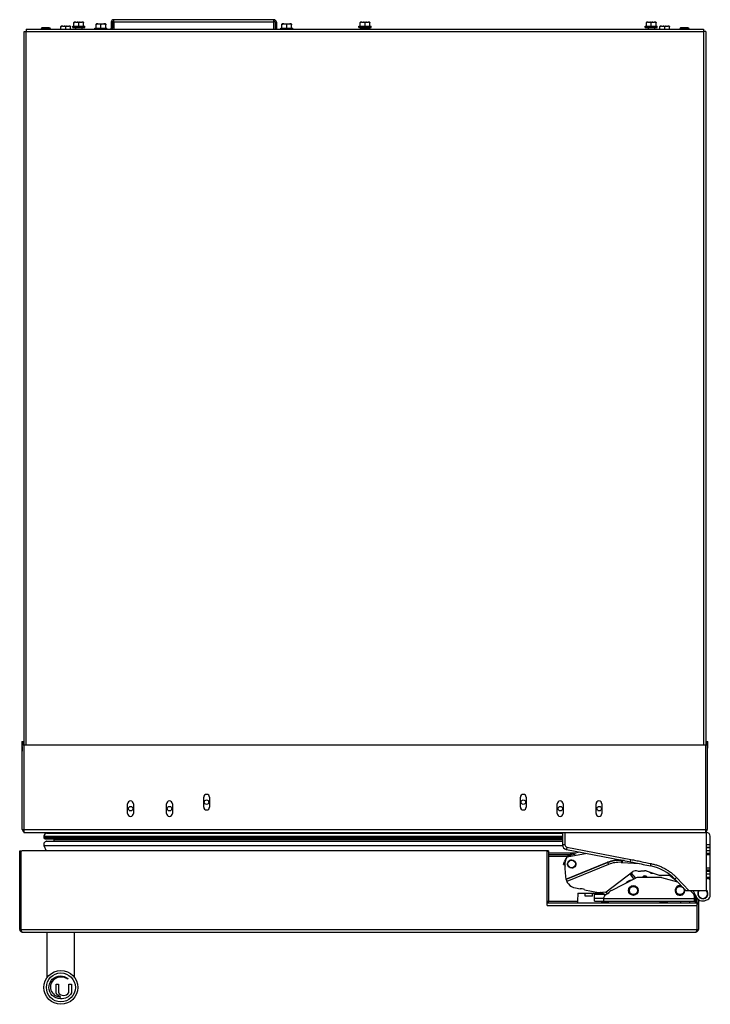
# Model space of a CAD drawing. Units: inches. Extents: x -52 to 60, y -4 to 62.
# Drawn here: x 13 to 31, y 37 to 62 of the extents above; entities that cross this region are included whole.
import ezdxf

# ---------------------------------------------------------------- set-up
doc = ezdxf.new("R2010")
doc.units = ezdxf.units.IN
doc.header["$LTSCALE"] = 2.42
doc.header["$MEASUREMENT"] = 0
doc.layers.get('0').update_dxf_attribs({"linetype": 'CONTINUOUS'})
for name, color, linetype in [('00_COMPONENTS', 7, 'CONTINUOUS'), ('02___PRT_ALL_AXES', 7, 'CONTINUOUS'), ('03_ALL_AXES', 7, 'CONTINUOUS'), ('20_ALL_FEATURES', 7, 'CONTINUOUS'), ('AXIS', 7, 'CONTINUOUS')]:
    doc.layers.add(name, color=color, linetype=linetype)

msp = doc.modelspace()

# ---------------------------------------------------------------- linework, layer by layer
at = {"color": 7, "linetype": 'Continuous'}
for p, q in [((14.641, 62.405), (14.633, 62.397)), ((14.633, 62.384), (14.633, 62.397)), ((14.679, 62.405), (14.641, 62.405)), ((14.875, 62.405), (14.837, 62.405)), ((14.883, 62.397), (14.875, 62.405)), ((14.883, 62.397), (14.883, 62.384)), ((15.21, 62.356), (15.202, 62.348)), ((15.202, 62.336), (15.202, 62.348)), ((15.248, 62.356), (15.21, 62.356)), ((15.444, 62.356), (15.406, 62.356)), ((15.452, 62.348), (15.444, 62.356)), ((15.452, 62.348), (15.452, 62.336)), ((19.992, 62.356), (19.984, 62.348)), ((19.984, 62.336), (19.984, 62.348)), ((20.03, 62.356), (19.992, 62.356)), ((20.226, 62.356), (20.188, 62.356)), ((20.234, 62.348), (20.226, 62.356)), ((20.234, 62.348), (20.234, 62.336)), ((22.006, 62.405), (21.998, 62.397)), ((21.998, 62.384), (21.998, 62.397)), ((22.044, 62.405), (22.006, 62.405)), ((22.24, 62.405), (22.202, 62.405)), ((22.248, 62.397), (22.24, 62.405)), ((22.248, 62.397), (22.248, 62.384)), ((29.371, 62.405), (29.363, 62.397)), ((29.363, 62.384), (29.363, 62.397)), ((29.409, 62.405), (29.371, 62.405)), ((29.605, 62.405), (29.567, 62.405)), ((29.613, 62.397), (29.605, 62.405)), ((29.613, 62.397), (29.613, 62.384)), ((13.348, 62.162), (13.407, 62.162)), ((13.348, 43.799), (13.348, 62.162)), ((13.407, 62.221), (30.835, 62.221)), ((13.407, 62.221), (13.407, 62.162)), ((13.407, 62.162), (30.835, 62.162)), ((13.407, 43.799), (13.407, 62.162)), ((13.806, 62.254), (13.778, 62.226)), ((14.028, 62.226), (13.778, 62.226)), ((13.778, 62.221), (13.778, 62.226)), ((14, 62.254), (13.806, 62.254)), ((13.993, 62.257), (13.813, 62.257)), ((14, 62.254), (14.028, 62.226)), ((14.028, 62.221), (14.028, 62.226)), ((14.306, 62.302), (14.298, 62.294)), ((14.298, 62.281), (14.298, 62.294)), ((14.344, 62.302), (14.306, 62.302)), ((14.54, 62.302), (14.502, 62.302)), ((14.548, 62.294), (14.54, 62.302)), ((14.548, 62.294), (14.548, 62.281)), ((22.024, 62.254), (21.996, 62.226)), ((22.246, 62.226), (21.996, 62.226)), ((21.996, 62.221), (21.996, 62.226)), ((22.218, 62.254), (22.024, 62.254)), ((22.211, 62.257), (22.031, 62.257)), ((22.218, 62.254), (22.246, 62.226)), ((22.246, 62.221), (22.246, 62.226)), ((29.718, 62.302), (29.71, 62.294)), ((29.71, 62.281), (29.71, 62.294)), ((29.757, 62.302), (29.718, 62.302)), ((29.952, 62.302), (29.914, 62.302)), ((29.96, 62.294), (29.952, 62.302)), ((29.96, 62.294), (29.96, 62.281)), ((30.242, 62.254), (30.214, 62.226)), ((30.464, 62.226), (30.214, 62.226)), ((30.214, 62.221), (30.214, 62.226)), ((30.436, 62.254), (30.242, 62.254)), ((30.429, 62.257), (30.249, 62.257)), ((30.436, 62.254), (30.464, 62.226)), ((30.464, 62.221), (30.464, 62.226)), ((30.835, 62.221), (30.835, 62.162)), ((30.894, 62.162), (30.835, 62.162)), ((30.835, 62.162), (30.835, 43.799)), ((30.851, 62.18), (30.851, 62.162)), ((30.894, 62.162), (30.894, 43.799)), ((13.296, 43.885), (13.348, 43.885)), ((13.296, 43.885), (13.304, 43.638)), ((13.316, 43.885), (13.319, 43.798)), ((30.894, 43.885), (30.947, 43.885)), ((30.924, 43.799), (30.927, 43.885)), ((30.934, 43.529), (30.947, 43.885)), ((13.304, 43.799), (30.93, 43.799)), ((13.304, 41.623), (13.304, 43.799)), ((13.342, 43.799), (13.342, 41.547)), ((30.892, 41.547), (30.892, 43.799)), ((30.93, 43.799), (30.93, 41.623)), ((17.972, 42.201), (17.972, 42.451)), ((18.122, 42.451), (18.122, 42.201)), ((26.121, 42.201), (26.121, 42.451)), ((26.271, 42.451), (26.271, 42.201)), ((16.015, 42.034), (16.015, 42.284)), ((16.058, 42.112), (16.127, 42.112)), ((16.165, 42.284), (16.165, 42.034)), ((17.015, 42.034), (17.015, 42.284)), ((17.165, 42.284), (17.165, 42.034)), ((27.069, 42.034), (27.069, 42.284)), ((27.219, 42.284), (27.219, 42.034)), ((28.069, 42.034), (28.069, 42.284)), ((28.116, 42.112), (28.185, 42.112)), ((28.219, 42.284), (28.219, 42.034)), ((13.304, 41.623), (30.93, 41.623)), ((13.342, 41.582), (13.328, 41.567)), ((30.892, 41.582), (30.907, 41.567)), ((13.342, 41.547), (27.208, 41.547)), ((13.857, 41.449), (27.208, 41.449)), ((13.857, 41.449), (13.857, 41.415)), ((13.857, 41.449), (13.857, 41.415)), ((13.857, 41.415), (27.208, 41.415)), ((13.891, 41.381), (27.208, 41.381)), ((13.934, 41.319), (27.208, 41.319)), ((13.937, 41.529), (27.208, 41.529)), ((13.94, 41.529), (13.937, 41.529)), ((14.112, 41.365), (27.208, 41.365)), ((14.112, 41.365), (14.112, 41.318)), ((14.112, 41.365), (14.112, 41.318)), ((14.366, 41.533), (27.208, 41.533)), ((13.237, 41.075), (13.269, 41.075)), ((13.237, 39.047), (13.237, 41.075)), ((13.269, 41.075), (13.269, 41.06)), ((13.27, 41.074), (13.291, 41.074)), ((26.779, 41.075), (13.299, 41.075)), ((13.861, 41.207), (27.21, 41.207)), ((13.861, 41.207), (13.918, 41.075)), ((13.861, 41.207), (13.918, 41.075)), ((26.809, 41.074), (26.789, 41.074)), ((26.843, 41.074), (26.809, 41.074)), ((26.809, 41.074), (26.809, 41.045)), ((26.843, 41.074), (26.843, 40.949)), ((13.237, 41.045), (13.269, 41.045)), ((13.269, 41.045), (13.269, 39.047)), ((26.809, 39.669), (26.809, 41.045)), ((26.843, 41.024), (27.54, 41.024)), ((26.843, 40.982), (27.406, 40.982)), ((26.843, 40.977), (27.398, 40.977)), ((26.843, 40.949), (26.849, 40.94)), ((26.849, 40.94), (27.347, 40.94)), ((26.849, 40.94), (26.849, 39.774)), ((27.597, 39.987), (27.593, 39.774)), ((27.597, 39.987), (28.238, 39.987)), ((28.026, 39.974), (27.599, 39.974)), ((27.67, 39.985), (27.67, 39.974)), ((30.628, 39.933), (30.628, 39.774)), ((30.632, 39.774), (30.632, 39.924)), ((30.669, 39.729), (30.669, 39.855)), ((30.701, 39.823), (30.701, 39.047)), ((26.809, 39.776), (26.843, 39.776)), ((26.809, 39.733), (30.701, 39.733)), ((26.809, 39.669), (30.669, 39.669)), ((26.843, 39.776), (26.849, 39.774)), ((26.849, 39.774), (27.593, 39.774)), ((28.213, 39.77), (28.391, 39.77)), ((29.709, 39.77), (29.887, 39.77)), ((29.908, 39.733), (29.908, 39.777)), ((30.242, 39.777), (30.243, 39.733)), ((30.492, 39.774), (30.628, 39.774)), ((30.628, 39.774), (30.632, 39.774)), ((30.628, 39.756), (30.628, 39.774)), ((30.632, 39.774), (30.669, 39.774)), ((30.669, 39.047), (30.669, 39.729)), ((30.701, 39.703), (30.669, 39.703)), ((13.269, 39.047), (13.237, 39.047)), ((13.269, 39.047), (30.669, 39.047)), ((30.669, 39.047), (30.701, 39.047)), ((13.301, 38.983), (30.637, 38.983)), ((15.757, 38.983), (15.757, 38.975)), ((28.181, 38.975), (15.757, 38.975)), ((28.181, 38.975), (15.757, 38.975)), ((15.757, 38.975), (15.757, 38.975)), ((28.182, 38.983), (28.181, 38.975)), ((28.181, 38.975), (28.181, 38.975))]:
    msp.add_line(p, q, dxfattribs=at)
for centre in [(18.046, 42.326), (26.196, 42.326), (16.092, 42.159), (17.092, 42.159), (27.15, 42.159), (28.15, 42.159)]:
    msp.add_circle(centre, 0.058, dxfattribs=at)
for centre, radius, start, end in [((13.813, 62.247), 0.01, 90, 135), ((13.993, 62.247), 0.01, 45, 90), ((22.031, 62.247), 0.01, 90, 135), ((22.211, 62.247), 0.01, 45, 90), ((30.249, 62.247), 0.01, 90, 135), ((30.429, 62.247), 0.01, 45, 90), ((16.09, 42.284), 0.075, 0, 180), ((17.09, 42.284), 0.075, 360, 180), ((18.047, 42.451), 0.075, 0, 180), ((26.196, 42.451), 0.075, 0, 180), ((27.144, 42.284), 0.075, 0, 180), ((28.144, 42.284), 0.075, 0, 180), ((18.047, 42.201), 0.075, 180, 360), ((26.196, 42.201), 0.075, 180, 360), ((16.09, 42.034), 0.075, 180, 360), ((17.09, 42.034), 0.075, 180, 360), ((27.144, 42.034), 0.075, 180, 360), ((28.144, 42.034), 0.075, 180, 360), ((13.38, 41.623), 0.076, 180, 239.566), ((30.854, 41.623), 0.076, 300.434, 360), ((13.934, 41.239), 0.08, 77.1189, 203.5103), ((13.937, 41.449), 0.08, 89.9996, 179.9996), ((13.891, 41.415), 0.034, 179.9996, 269.9996), ((14.096, 41.365), 0.016, 359.9996, 60.592), ((14.31, 41.879), 0.35, 276.1703, 279.2417), ((13.299, 41.045), 0.03, 90, 180), ((26.779, 41.045), 0.03, 0, 90), ((26.804, 39.776), 0.0394, 284.4948, 334.8394), ((26.81, 39.774), 0.0393, 294.8499, 338.5223), ((26.81, 39.774), 0.0396, 354.59, 359.7163), ((29.985, 39.74), 0.648, 1.3232, 3.0565), ((30.63, 39.774), 0.0394, 273, 330.99), ((13.301, 39.047), 0.064, 180, 270), ((30.637, 39.047), 0.064, 270, 0)]:
    msp.add_arc(centre, radius, start, end, dxfattribs=at)
for centre, major_axis, ratio, start_param, end_param in [((13.934, 41.239), (0.0566, -0.0565), 0.999958, 2.355519, 4.336635), ((13.937, 41.449), (0.0566, -0.0565), 0.999958, 2.355498, 3.926295), ((13.891, 41.415), (0.0241, -0.024), 0.999958, 3.926295, 5.497091), ((14.096, 41.365), (0.0113, -0.0113), 0.999958, 7.067887, 8.638684), ((14.31, 41.879), (0.248, -0.247), 0.999958, 5.550989, 5.658397), ((30.447, 39.774), (0.0453, -0.0024), 0.86834, -1.450612, 0.061774)]:
    msp.add_ellipse(centre, major_axis=major_axis, ratio=ratio, start_param=start_param, end_param=end_param, dxfattribs=at)
for points, knots in [([(26.84, 39.759), (26.84, 39.76), (26.842, 39.766), (26.843, 39.771), (26.843, 39.776)], [0, 0, 0, 0, 0.2513, 1, 1, 1, 1]), ([(26.846, 39.759), (26.847, 39.76), (26.848, 39.764), (26.849, 39.768), (26.849, 39.771)], [0, 0, 0, 0, 0.244225, 1, 1, 1, 1]), ([(27.593, 39.774), (27.593, 39.771), (27.593, 39.766), (27.593, 39.759), (27.593, 39.752), (27.593, 39.747), (27.593, 39.743), (27.593, 39.741), (27.593, 39.739), (27.593, 39.737), (27.593, 39.736), (27.593, 39.735), (27.593, 39.734), (27.593, 39.734), (27.593, 39.734), (27.593, 39.734), (27.593, 39.734)], [0, 0, 0, 0, 0.194149, 0.381933, 0.553511, 0.702126, 0.76689, 0.824843, 0.875636, 0.918723, 0.953388, 0.978919, 0.988039, 0.994617, 0.998583, 1, 1, 1, 1]), ([(30.627, 39.735), (30.627, 39.735), (30.627, 39.736), (30.627, 39.737), (30.627, 39.739), (30.627, 39.743), (30.627, 39.748), (30.628, 39.753), (30.628, 39.756)], [0, 0, 0, 0, 0.036861, 0.101949, 0.19402, 0.311764, 0.617367, 1, 1, 1, 1]), ([(30.632, 39.735), (30.632, 39.735), (30.632, 39.735), (30.632, 39.736), (30.632, 39.738), (30.633, 39.74), (30.633, 39.743), (30.633, 39.748), (30.633, 39.752), (30.633, 39.755)], [0, 0, 0, 0, 0.021836, 0.074355, 0.158517, 0.273466, 0.417818, 0.588974, 1, 1, 1, 1]), ([(13.28, 39.015), (13.279, 39.018), (13.275, 39.028), (13.272, 39.039), (13.269, 39.047)], [0, 0, 0, 0, 0.236192, 1, 1, 1, 1]), ([(30.658, 39.015), (30.659, 39.018), (30.663, 39.028), (30.667, 39.039), (30.669, 39.047)], [0, 0, 0, 0, 0.236192, 1, 1, 1, 1]), ([(13.301, 38.983), (13.3, 38.983), (13.298, 38.984), (13.296, 38.986), (13.293, 38.988), (13.289, 38.994), (13.285, 39.003), (13.281, 39.011), (13.28, 39.015)], [0, 0, 0, 0, 0.06815, 0.146466, 0.241163, 0.355178, 0.642748, 1, 1, 1, 1]), ([(30.637, 38.983), (30.638, 38.983), (30.64, 38.984), (30.643, 38.986), (30.645, 38.988), (30.649, 38.994), (30.654, 39.003), (30.657, 39.011), (30.658, 39.015)], [0, 0, 0, 0, 0.06815, 0.146466, 0.241163, 0.355178, 0.642748, 1, 1, 1, 1])]:
    msp.add_open_spline(points, degree=3, knots=knots, dxfattribs=at)
at = {"layer": '00_COMPONENTS', "color": 7, "linetype": 'Continuous'}
for p, q in [((27.208, 41.547), (30.91, 41.547)), ((27.208, 41.547), (27.208, 41.227)), ((27.268, 41.547), (27.268, 41.227)), ((30.902, 41.547), (30.902, 40.047)), ((30.902, 41.448), (30.91, 41.448)), ((30.91, 40.388), (30.91, 41.448)), ((31.009, 40.302), (31.009, 41.448)), ((27.268, 41.227), (27.208, 41.227)), ((27.315, 41.17), (27.304, 41.111)), ((27.304, 41.111), (28.952, 40.791)), ((27.315, 41.17), (28.963, 40.85)), ((31.009, 41.231), (30.91, 41.231)), ((30.91, 41.159), (31.009, 41.159)), ((31.009, 41.156), (30.91, 41.156)), ((30.91, 41.084), (31.009, 41.084)), ((27.84, 41.007), (27.328, 40.913)), ((27.514, 40.977), (27.421, 40.96)), ((27.499, 40.974), (27.491, 41.015)), ((27.498, 41.016), (27.649, 41.044)), ((27.533, 41.005), (27.53, 41.022)), ((28.717, 40.835), (28.713, 40.776)), ((28.797, 40.821), (28.716, 40.826)), ((28.717, 40.835), (28.728, 40.834)), ((28.741, 40.824), (28.737, 40.774)), ((28.953, 40.793), (28.963, 40.85)), ((31.009, 41.009), (30.91, 41.009)), ((31.009, 40.967), (30.91, 40.967)), ((27.23, 40.722), (27.255, 40.8)), ((27.23, 40.722), (27.264, 40.712)), ((27.242, 40.76), (27.263, 40.753)), ((27.272, 40.627), (27.269, 40.618)), ((27.269, 40.618), (27.282, 40.409)), ((27.272, 40.627), (27.272, 40.782)), ((27.294, 40.341), (28.367, 40.778)), ((28.371, 40.77), (27.296, 40.333)), ((28.389, 40.724), (27.315, 40.286)), ((28.367, 40.778), (28.389, 40.724)), ((28.713, 40.776), (28.737, 40.774)), ((28.737, 40.774), (29.19, 40.744)), ((28.952, 40.791), (28.953, 40.793)), ((29.14, 40.551), (29.215, 40.551)), ((29.215, 40.551), (29.227, 40.563)), ((29.227, 40.563), (29.318, 40.563)), ((29.356, 40.557), (29.691, 40.446)), ((29.472, 40.685), (29.484, 40.744)), ((31.009, 40.63), (30.91, 40.63)), ((30.91, 40.588), (31.009, 40.588)), ((28.329, 40.017), (29.017, 40.538)), ((28.464, 40.055), (29.081, 40.37)), ((29.042, 40.35), (28.943, 40.482)), ((28.974, 40.501), (29.088, 40.372)), ((29.702, 40.391), (29.171, 40.391)), ((29.691, 40.446), (29.986, 40.447)), ((29.753, 40.384), (30.166, 40.274)), ((29.957, 40.447), (30.12, 40.322)), ((30.142, 40.386), (30.098, 40.344)), ((30.098, 40.344), (30.384, 40.047)), ((30.142, 40.386), (30.467, 40.047)), ((31.009, 40.54), (30.91, 40.54)), ((31.009, 40.47), (30.91, 40.47)), ((30.91, 40.4), (31.009, 40.4)), ((30.948, 40.364), (30.952, 40.363)), ((31.009, 40.326), (30.999, 40.326)), ((27.537, 40.119), (27.659, 40.095)), ((27.769, 40.074), (28.134, 40.004)), ((30.902, 40.047), (30.384, 40.047)), ((30.501, 40.047), (30.574, 39.965)), ((31.009, 39.928), (31.009, 40.287)), ((28.026, 39.974), (28.259, 39.974)), ((28.026, 39.777), (28.026, 39.974)), ((28.291, 39.953), (28.026, 39.953)), ((28.266, 39.848), (28.026, 39.848)), ((28.134, 40.004), (28.329, 40.017)), ((28.176, 40.007), (28.202, 39.991)), ((28.204, 40.009), (28.195, 39.995)), ((28.218, 39.994), (28.196, 40.008)), ((28.204, 40.009), (28.309, 39.942)), ((28.218, 39.994), (28.221, 39.998)), ((28.266, 39.777), (28.266, 39.87)), ((28.266, 39.848), (30.605, 39.848)), ((28.298, 39.933), (28.351, 39.974)), ((28.31, 40.016), (28.375, 39.974)), ((28.351, 39.974), (28.381, 39.974)), ((30.605, 39.777), (30.605, 39.886)), ((30.896, 39.8), (30.941, 39.821)), ((28.026, 39.777), (30.605, 39.777)), ((13.947, 37.81), (13.947, 38.983)), ((14.648, 37.81), (14.648, 38.983)), ((14.173, 37.64), (14.232, 37.64)), ((14.173, 37.417), (14.173, 37.64)), ((14.232, 37.64), (14.232, 37.432)), ((14.502, 37.64), (14.568, 37.64)), ((14.502, 37.429), (14.502, 37.64)), ((14.568, 37.64), (14.568, 37.417)), ((14.21, 37.324), (14.296, 37.309))]:
    msp.add_line(p, q, dxfattribs=at)
for centre, radius in [((27.443, 40.735), 0.104), ((27.443, 40.735), 0.0963), ((29.03, 40.053), 0.126), ((29.03, 40.053), 0.118), ((29.03, 40.053), 0.104), ((30.231, 40.053), 0.104), ((14.297, 37.558), 0.435), ((14.297, 37.558), 0.372)]:
    msp.add_circle(centre, radius, dxfattribs=at)
for centre, radius, start, end in [((30.91, 41.448), 0.0984, 0, 90), ((27.326, 41.227), 0.118, 180, 259.0102), ((27.326, 41.227), 0.058, 180, 259.0102), ((27.555, 40.706), 0.315, 100.4153, 162.7153), ((27.454, 40.782), 0.181, 100.4153, 179.9153), ((27.51, 41), 0.0236, 280.4153, 10.4153), ((28.664, 40.049), 0.787, 86.1653, 112.1653), ((28.664, 40.049), 0.779, 86.1662, 112.1662), ((27.443, 40.735), 0.181, 164.5618, 199.3962), ((27.441, 40.735), 0.106, 188.7643, 192.5645), ((27.445, 40.735), 0.105, 8.862, 12.9885), ((28.664, 40.049), 0.729, 86.1663, 112.1662), ((29.088, 40.444), 0.118, 64.2849, 127.1653), ((29.319, 40.445), 0.118, 71.6653, 90.133), ((29.246, 39.526), 1.181, 43.8378, 78.9841), ((27.596, 40.428), 0.315, 183.5411, 259.1653), ((29.03, 40.053), 0.27, 101.0864, 132.7997), ((29.03, 40.053), 0.27, 101.225, 132.689), ((28.909, 40.511), 0.0507, 317.768, 335.6996), ((28.909, 40.511), 0.0547, 317.0413, 342.5652), ((28.909, 40.511), 0.0787, 313.9647, 344.1693), ((29.121, 40.632), 0.197, 220.4914, 221.4298), ((29.171, 40.194), 0.197, 90, 117), ((29.324, 40.353), 0.0748, 30.9639, 149.0053), ((29.324, 40.353), 0.0512, 48.865, 130.8914), ((29.516, 40.603), 0.106, 224.7987, 278.3983), ((29.702, 40.194), 0.197, 75, 90), ((30.969, 40.44), 0.0787, 210.4151, 254.0567), ((30.93, 40.287), 0.0787, 360, 74.0563), ((27.678, 39.899), 0.197, 62.731, 95.5995), ((28.554, 39.88), 0.197, 117, 151.4671), ((30.231, 40.053), 0.126, 76.2166, 12.0403), ((30.231, 40.053), 0.118, 68.5875, 18.8598), ((30.262, 39.79), 0.394, 18.2013, 40.8249), ((30.816, 39.972), 0.132, 145.2544, 48.9764), ((30.816, 39.972), 0.124, 142.6234, 45.4181), ((28.208, 40.001), 0.0118, 237.1411, 327.1429), ((28.345, 39.87), 0.0787, 127, 180), ((30.487, 39.886), 0.118, 360, 42), ((30.816, 39.972), 0.189, 198.2014, 295.0001), ((30.891, 39.928), 0.118, 295.0003, 0)]:
    msp.add_arc(centre, radius, start, end, dxfattribs=at)
for points, knots in [([(27.336, 40.719), (27.334, 40.734), (27.336, 40.765), (27.358, 40.807), (27.396, 40.835), (27.427, 40.842), (27.442, 40.842)], [0, 0, 0, 0, 0.249926, 0.500011, 0.749952, 1, 1, 1, 1]), ([(27.442, 40.842), (27.466, 40.842), (27.503, 40.829), (27.535, 40.793), (27.545, 40.77), (27.547, 40.758)], [0, 0, 0, 0, 0.496532, 0.748151, 1, 1, 1, 1]), ([(28.963, 40.85), (29.007, 40.842), (29.094, 40.825), (29.267, 40.79), (29.397, 40.762), (29.484, 40.744)], [0, 0, 0, 0, 0.25, 0.5, 1, 1, 1, 1]), ([(27.443, 40.627), (27.419, 40.627), (27.382, 40.64), (27.35, 40.677), (27.34, 40.7), (27.338, 40.712)], [0, 0, 0, 0, 0.496502, 0.748136, 1, 1, 1, 1]), ([(27.549, 40.751), (27.551, 40.736), (27.549, 40.704), (27.527, 40.663), (27.489, 40.634), (27.458, 40.627), (27.443, 40.627)], [0, 0, 0, 0, 0.249934, 0.500013, 0.749958, 1, 1, 1, 1]), ([(28.952, 40.791), (28.997, 40.782), (29.17, 40.749), (29.343, 40.712), (29.472, 40.685)], [0, 0, 0, 0, 0.255291, 1, 1, 1, 1]), ([(29.484, 40.744), (29.515, 40.738), (29.577, 40.724), (29.667, 40.695), (29.756, 40.659), (29.841, 40.617), (29.923, 40.568), (30.001, 40.513), (30.074, 40.453), (30.12, 40.408), (30.142, 40.386)], [0, 0, 0, 0, 0.125001, 0.25, 0.374999, 0.499997, 0.624996, 0.749995, 0.874995, 1, 1, 1, 1]), ([(30.833, 39.841), (30.83, 39.841), (30.824, 39.84), (30.819, 39.84), (30.816, 39.84)], [0, 0, 0, 0, 0.499864, 1, 1, 1, 1]), ([(14.464, 37.775), (14.418, 37.807), (14.286, 37.848), (14.086, 37.77), (13.978, 37.526), (14.103, 37.361), (14.21, 37.324)], [0, 0, 0, 0, 0.183572, 0.411486, 0.6394, 1, 1, 1, 1]), ([(14.043, 37.726), (14.053, 37.74), (14.114, 37.814), (14.274, 37.881), (14.421, 37.828), (14.473, 37.786)], [0, 0, 0, 0, 0.109459, 0.586548, 1, 1, 1, 1]), ([(14.473, 37.786), (14.475, 37.784), (14.478, 37.779), (14.471, 37.772), (14.466, 37.774), (14.464, 37.775)], [0, 0, 0, 0, 0.28594, 0.800633, 1, 1, 1, 1]), ([(14.568, 37.417), (14.522, 37.307), (14.305, 37.226), (14.056, 37.327), (13.965, 37.541), (14.009, 37.677), (14.043, 37.726)], [0, 0, 0, 0, 0.329953, 0.571797, 0.813642, 1, 1, 1, 1])]:
    msp.add_open_spline(points, degree=3, knots=knots, dxfattribs=at)
for points in [[(14.296, 37.309), (14.247, 37.325), (14.198, 37.359), (14.173, 37.417)], [(14.232, 37.432), (14.254, 37.369), (14.324, 37.354), (14.367, 37.354)], [(14.367, 37.354), (14.411, 37.353), (14.478, 37.373), (14.502, 37.429)]]:
    msp.add_open_spline(points, degree=3, dxfattribs=at)
at = {"layer": '02___PRT_ALL_AXES', "color": 7, "linetype": 'Continuous'}
for p, q in [((27.787, 39.909), (27.787, 39.974)), ((27.977, 39.909), (27.787, 39.909)), ((27.977, 39.909), (27.977, 39.974))]:
    msp.add_line(p, q, dxfattribs=at)
for centre, start, end in [((28.274, 39.947), 245.4493, 250.9572), ((28.329, 39.947), 289.0429, 294.5508), ((29.77, 39.947), 245.4493, 250.9572), ((29.826, 39.947), 289.0429, 294.5508)]:
    msp.add_arc(centre, 0.188, start, end, dxfattribs=at)
at = {"layer": '03_ALL_AXES', "color": 7, "linetype": 'Continuous'}
for p, q in [((14.734, 41.547), (14.727, 41.537)), ((14.727, 41.537), (15.071, 41.537)), ((15.064, 41.547), (15.071, 41.537)), ((16.466, 41.547), (16.459, 41.537)), ((16.459, 41.537), (16.803, 41.537)), ((16.796, 41.547), (16.803, 41.537))]:
    msp.add_line(p, q, dxfattribs=at)
at = {"layer": '20_ALL_FEATURES', "color": 7, "linetype": 'Continuous'}
for p, q in [((15.593, 62.398), (15.626, 62.398)), ((15.593, 62.398), (15.593, 62.249)), ((15.626, 62.398), (15.626, 62.249)), ((15.661, 62.398), (15.661, 62.466)), ((19.775, 62.465), (15.661, 62.465)), ((19.775, 62.398), (15.661, 62.398)), ((15.661, 62.398), (15.661, 62.221)), ((19.775, 62.398), (19.775, 62.466)), ((19.775, 62.221), (19.775, 62.398)), ((19.843, 62.398), (19.809, 62.398)), ((19.809, 62.398), (19.809, 62.249)), ((19.843, 62.398), (19.843, 62.249)), ((15.593, 62.249), (15.626, 62.249)), ((19.843, 62.249), (19.809, 62.249))]:
    msp.add_line(p, q, dxfattribs=at)
for centre, radius, start, end in [((15.66, 62.398), 0.0676, 89.8638, 180), ((15.66, 62.398), 0.034, 89.7031, 180), ((19.775, 62.398), 0.0676, 0, 90.1362), ((19.775, 62.398), 0.034, 0, 90.2969), ((15.559, 62.249), 0.034, 303.3747, 360), ((15.559, 62.249), 0.0676, 334.9232, 360), ((19.877, 62.249), 0.0676, 180, 205.0768), ((19.877, 62.249), 0.034, 180, 236.6253)]:
    msp.add_arc(centre, radius, start, end, dxfattribs=at)
at = {"layer": 'AXIS', "color": 7, "linetype": 'Continuous'}
for p, q in [((14.633, 62.295), (14.633, 62.384)), ((14.679, 62.405), (14.837, 62.405)), ((14.758, 62.295), (14.758, 62.389)), ((14.883, 62.295), (14.883, 62.384)), ((15.248, 62.356), (15.406, 62.356)), ((20.03, 62.356), (20.188, 62.356)), ((21.998, 62.295), (21.998, 62.384)), ((22.044, 62.405), (22.202, 62.405)), ((22.123, 62.295), (22.123, 62.389)), ((22.248, 62.295), (22.248, 62.384)), ((29.363, 62.295), (29.363, 62.384)), ((29.409, 62.405), (29.567, 62.405)), ((29.488, 62.295), (29.488, 62.389)), ((29.613, 62.295), (29.613, 62.384)), ((14.298, 62.221), (14.298, 62.281)), ((14.344, 62.302), (14.502, 62.302)), ((14.423, 62.221), (14.423, 62.286)), ((14.548, 62.221), (14.548, 62.281)), ((14.602, 62.295), (14.914, 62.295)), ((14.602, 62.264), (14.602, 62.295)), ((14.602, 62.264), (14.914, 62.264)), ((14.676, 62.264), (14.676, 62.221)), ((14.84, 62.264), (14.84, 62.221)), ((14.914, 62.264), (14.914, 62.295)), ((15.171, 62.246), (15.483, 62.246)), ((15.171, 62.221), (15.171, 62.246)), ((15.202, 62.246), (15.202, 62.336)), ((15.327, 62.246), (15.327, 62.34)), ((15.452, 62.246), (15.452, 62.336)), ((15.483, 62.221), (15.483, 62.246)), ((19.953, 62.246), (20.265, 62.246)), ((19.953, 62.221), (19.953, 62.246)), ((19.984, 62.246), (19.984, 62.336)), ((20.109, 62.246), (20.109, 62.34)), ((20.234, 62.246), (20.234, 62.336)), ((20.265, 62.221), (20.265, 62.246)), ((21.967, 62.295), (22.279, 62.295)), ((21.967, 62.264), (21.967, 62.295)), ((21.967, 62.264), (22.279, 62.264)), ((22.041, 62.264), (22.041, 62.257)), ((22.205, 62.264), (22.205, 62.257)), ((22.279, 62.264), (22.279, 62.295)), ((29.332, 62.295), (29.644, 62.295)), ((29.332, 62.264), (29.332, 62.295)), ((29.332, 62.264), (29.644, 62.264)), ((29.406, 62.264), (29.406, 62.221)), ((29.57, 62.264), (29.57, 62.221)), ((29.644, 62.264), (29.644, 62.295)), ((29.71, 62.221), (29.71, 62.281)), ((29.757, 62.302), (29.914, 62.302)), ((29.835, 62.221), (29.835, 62.286)), ((29.96, 62.221), (29.96, 62.281))]:
    msp.add_line(p, q, dxfattribs=at)
for points, knots in [([(14.679, 62.405), (14.675, 62.404), (14.667, 62.402), (14.655, 62.397), (14.644, 62.391), (14.636, 62.387), (14.633, 62.384)], [0, 0, 0, 0, 0.246963, 0.495965, 0.747044, 1, 1, 1, 1]), ([(14.758, 62.389), (14.755, 62.391), (14.748, 62.394), (14.739, 62.398), (14.729, 62.402), (14.722, 62.404), (14.719, 62.405)], [0, 0, 0, 0, 0.252549, 0.503434, 0.752557, 1, 1, 1, 1]), ([(14.797, 62.405), (14.793, 62.404), (14.787, 62.402), (14.777, 62.398), (14.767, 62.394), (14.761, 62.391), (14.758, 62.389)], [0, 0, 0, 0, 0.247444, 0.496581, 0.747465, 1, 1, 1, 1]), ([(14.883, 62.384), (14.879, 62.387), (14.872, 62.391), (14.86, 62.397), (14.849, 62.402), (14.841, 62.404), (14.837, 62.405)], [0, 0, 0, 0, 0.252956, 0.504036, 0.753038, 1, 1, 1, 1]), ([(15.248, 62.356), (15.244, 62.355), (15.236, 62.353), (15.224, 62.348), (15.213, 62.342), (15.205, 62.338), (15.202, 62.336)], [0, 0, 0, 0, 0.246963, 0.495965, 0.747044, 1, 1, 1, 1]), ([(15.327, 62.34), (15.324, 62.342), (15.317, 62.345), (15.308, 62.35), (15.298, 62.353), (15.291, 62.355), (15.288, 62.356)], [0, 0, 0, 0, 0.252549, 0.503434, 0.752557, 1, 1, 1, 1]), ([(15.366, 62.356), (15.362, 62.355), (15.356, 62.353), (15.346, 62.35), (15.336, 62.345), (15.33, 62.342), (15.327, 62.34)], [0, 0, 0, 0, 0.247444, 0.496581, 0.747465, 1, 1, 1, 1]), ([(15.452, 62.336), (15.448, 62.338), (15.441, 62.342), (15.429, 62.348), (15.418, 62.353), (15.41, 62.355), (15.406, 62.356)], [0, 0, 0, 0, 0.252956, 0.504036, 0.753038, 1, 1, 1, 1]), ([(20.03, 62.356), (20.026, 62.355), (20.018, 62.353), (20.006, 62.348), (19.995, 62.342), (19.987, 62.338), (19.984, 62.336)], [0, 0, 0, 0, 0.246963, 0.495965, 0.747044, 1, 1, 1, 1]), ([(20.109, 62.34), (20.106, 62.342), (20.099, 62.345), (20.09, 62.35), (20.08, 62.353), (20.073, 62.355), (20.07, 62.356)], [0, 0, 0, 0, 0.252549, 0.503434, 0.752557, 1, 1, 1, 1]), ([(20.148, 62.356), (20.144, 62.355), (20.138, 62.353), (20.128, 62.35), (20.118, 62.345), (20.112, 62.342), (20.109, 62.34)], [0, 0, 0, 0, 0.247444, 0.496581, 0.747465, 1, 1, 1, 1]), ([(20.234, 62.336), (20.23, 62.338), (20.223, 62.342), (20.211, 62.348), (20.2, 62.353), (20.192, 62.355), (20.188, 62.356)], [0, 0, 0, 0, 0.252956, 0.504036, 0.753038, 1, 1, 1, 1]), ([(22.044, 62.405), (22.04, 62.404), (22.032, 62.402), (22.02, 62.397), (22.009, 62.391), (22.001, 62.387), (21.998, 62.384)], [0, 0, 0, 0, 0.246963, 0.495965, 0.747044, 1, 1, 1, 1]), ([(22.123, 62.389), (22.12, 62.391), (22.113, 62.394), (22.104, 62.398), (22.094, 62.402), (22.087, 62.404), (22.084, 62.405)], [0, 0, 0, 0, 0.252549, 0.503434, 0.752557, 1, 1, 1, 1]), ([(22.162, 62.405), (22.158, 62.404), (22.152, 62.402), (22.142, 62.398), (22.132, 62.394), (22.126, 62.391), (22.123, 62.389)], [0, 0, 0, 0, 0.247444, 0.496581, 0.747465, 1, 1, 1, 1]), ([(22.248, 62.384), (22.244, 62.387), (22.237, 62.391), (22.225, 62.397), (22.214, 62.402), (22.206, 62.404), (22.202, 62.405)], [0, 0, 0, 0, 0.252956, 0.504036, 0.753038, 1, 1, 1, 1]), ([(29.409, 62.405), (29.405, 62.404), (29.397, 62.402), (29.385, 62.397), (29.374, 62.391), (29.366, 62.387), (29.363, 62.384)], [0, 0, 0, 0, 0.246963, 0.495965, 0.747044, 1, 1, 1, 1]), ([(29.488, 62.389), (29.485, 62.391), (29.478, 62.394), (29.469, 62.398), (29.459, 62.402), (29.452, 62.404), (29.449, 62.405)], [0, 0, 0, 0, 0.252549, 0.503434, 0.752557, 1, 1, 1, 1]), ([(29.527, 62.405), (29.523, 62.404), (29.517, 62.402), (29.507, 62.398), (29.497, 62.394), (29.491, 62.391), (29.488, 62.389)], [0, 0, 0, 0, 0.247444, 0.496581, 0.747465, 1, 1, 1, 1]), ([(29.613, 62.384), (29.609, 62.387), (29.602, 62.391), (29.59, 62.397), (29.579, 62.402), (29.571, 62.404), (29.567, 62.405)], [0, 0, 0, 0, 0.252956, 0.504036, 0.753038, 1, 1, 1, 1]), ([(14.344, 62.302), (14.34, 62.301), (14.332, 62.299), (14.32, 62.294), (14.309, 62.288), (14.302, 62.284), (14.298, 62.281)], [0, 0, 0, 0, 0.246963, 0.495965, 0.747045, 1, 1, 1, 1]), ([(14.423, 62.286), (14.42, 62.288), (14.414, 62.291), (14.404, 62.295), (14.394, 62.299), (14.387, 62.301), (14.384, 62.302)], [0, 0, 0, 0, 0.252549, 0.503434, 0.752557, 1, 1, 1, 1]), ([(14.462, 62.302), (14.458, 62.301), (14.452, 62.299), (14.442, 62.295), (14.432, 62.291), (14.426, 62.288), (14.423, 62.286)], [0, 0, 0, 0, 0.247444, 0.496581, 0.747464, 1, 1, 1, 1]), ([(14.548, 62.281), (14.544, 62.284), (14.537, 62.288), (14.526, 62.294), (14.514, 62.299), (14.506, 62.301), (14.502, 62.302)], [0, 0, 0, 0, 0.252956, 0.504036, 0.753038, 1, 1, 1, 1]), ([(29.757, 62.302), (29.752, 62.301), (29.744, 62.299), (29.733, 62.294), (29.721, 62.288), (29.714, 62.284), (29.71, 62.281)], [0, 0, 0, 0, 0.246963, 0.495965, 0.747045, 1, 1, 1, 1]), ([(29.835, 62.286), (29.832, 62.288), (29.826, 62.291), (29.816, 62.295), (29.806, 62.299), (29.8, 62.301), (29.796, 62.302)], [0, 0, 0, 0, 0.252549, 0.503434, 0.752557, 1, 1, 1, 1]), ([(29.874, 62.302), (29.871, 62.301), (29.864, 62.299), (29.854, 62.295), (29.845, 62.291), (29.838, 62.288), (29.835, 62.286)], [0, 0, 0, 0, 0.247444, 0.496581, 0.747464, 1, 1, 1, 1]), ([(29.96, 62.281), (29.957, 62.284), (29.949, 62.288), (29.938, 62.294), (29.926, 62.299), (29.918, 62.301), (29.914, 62.302)], [0, 0, 0, 0, 0.252956, 0.504036, 0.753038, 1, 1, 1, 1])]:
    msp.add_open_spline(points, degree=3, knots=knots, dxfattribs=at)

doc.saveas('drawing.dxf')
